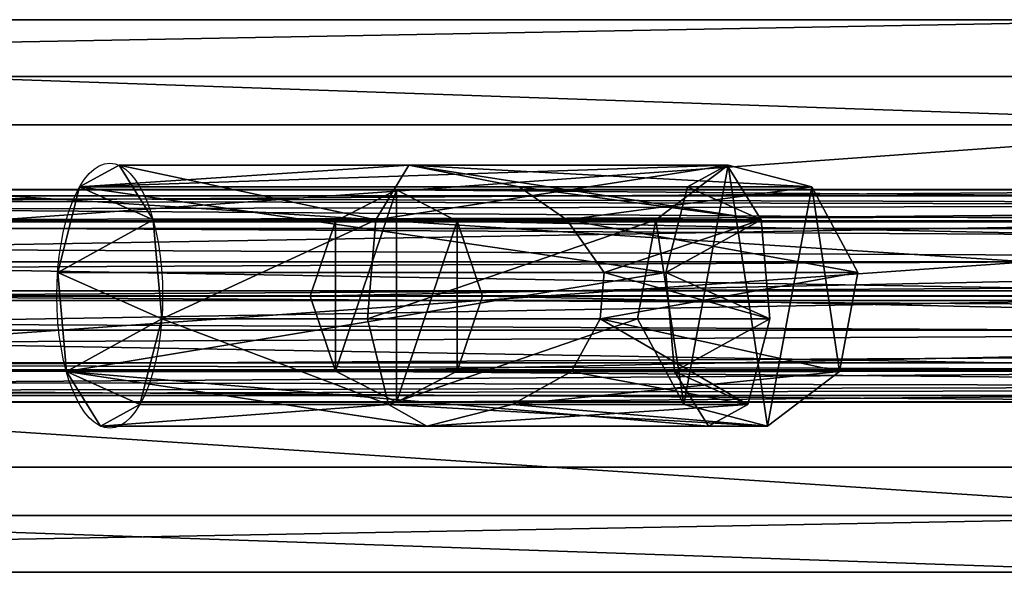
# Model space of a CAD drawing. Units: inches. Extents: x -375 to 354, y -426 to 409.
# Drawn here: x -136 to -129, y 204 to 208 of the extents above; entities that cross this region are included whole.
import ezdxf

# ---------------------------------------------------------------- set-up
doc = ezdxf.new("R2010")
doc.units = ezdxf.units.IN
doc.header["$MEASUREMENT"] = 0
doc.layers.get('0').update_dxf_attribs({"true_color": 0xffffff})

# ---------------------------------------------------------------- blocks, each defined once
blk = doc.blocks.new('0204_Group_128')
at = {"color": 7, "true_color": 0xebebeb}
for p, q in [((49.6083, 4.1681, 130.5921), (71.5336, 4.1681, 149.0097)), ((48.5077, 3.7404, 131.6909), (70.6413, 3.7404, 150.2835)), ((50.6015, 3.375, 129.6007), (72.3388, 3.375, 147.8603)), ((47.9442, 2.3424, 132.2534), (70.1845, 2.3424, 150.9355)), ((50.9054, 1.8257, 129.2973), (72.5852, 1.8257, 147.5086)), ((48.2481, 0.7931, 131.95), (70.4309, 0.7931, 150.5839)), ((72.1284, 0.4277, 148.1607), (50.3419, 0.4277, 129.8598)), ((49.2413, 0, 130.9586), (71.236, 0, 149.4345))]:
    blk.add_line(p, q, dxfattribs=at)
mesh = blk.add_polyface(dxfattribs=at)
corners = [(71.5336, 4.1681, 149.0097), (48.5077, 3.7404, 131.6909), (49.6083, 4.1681, 130.5921), (70.6413, 3.7404, 150.2835)]
mesh.append_faces([[corners[k] for k in face] for face in [(0, 1, 2), (1, 0, 3)]], dxfattribs={"vtx0": -1, "color": 7})
mesh = blk.add_polyface(dxfattribs=at)
corners = [(72.3388, 3.375, 147.8603), (49.6083, 4.1681, 130.5921), (50.6015, 3.375, 129.6007), (71.5336, 4.1681, 149.0097)]
mesh.append_faces([[corners[k] for k in face] for face in [(0, 1, 2), (1, 0, 3)]], dxfattribs={"vtx0": -1, "color": 7})
mesh = blk.add_polyface(dxfattribs=at)
corners = [(48.5077, 3.7404, 131.6909), (70.1845, 2.3424, 150.9355), (47.9442, 2.3424, 132.2534), (70.6413, 3.7404, 150.2835)]
mesh.append_faces([[corners[k] for k in face] for face in [(0, 1, 2), (1, 0, 3)]], dxfattribs={"vtx0": -1, "color": 7})
mesh = blk.add_polyface(dxfattribs=at)
corners = [(50.9054, 1.8257, 129.2973), (72.3388, 3.375, 147.8603), (50.6015, 3.375, 129.6007), (72.5852, 1.8257, 147.5086)]
mesh.append_faces([[corners[k] for k in face] for face in [(0, 1, 2), (1, 0, 3)]], dxfattribs={"vtx0": -1, "color": 7})
mesh = blk.add_polyface(dxfattribs=at)
corners = [(70.1845, 2.3424, 150.9355), (48.2481, 0.7931, 131.95), (47.9442, 2.3424, 132.2534), (70.4309, 0.7931, 150.5839)]
mesh.append_faces([[corners[k] for k in face] for face in [(0, 1, 2), (1, 0, 3)]], dxfattribs={"vtx0": -1, "color": 7})
mesh = blk.add_polyface(dxfattribs=at)
corners = [(72.1284, 0.4277, 148.1607), (50.9054, 1.8257, 129.2973), (50.3419, 0.4277, 129.8598), (72.5852, 1.8257, 147.5086)]
mesh.append_faces([[corners[k] for k in face] for face in [(0, 1, 2), (1, 0, 3)]], dxfattribs={"vtx0": -1, "color": 7})
mesh = blk.add_polyface(dxfattribs=at)
corners = [(48.2481, 0.7931, 131.95), (71.236, 0, 149.4345), (49.2413, 0, 130.9586), (70.4309, 0.7931, 150.5839)]
mesh.append_faces([[corners[k] for k in face] for face in [(0, 1, 2), (1, 0, 3)]], dxfattribs={"vtx0": -1, "color": 7})
mesh = blk.add_polyface(dxfattribs=at)
corners = [(49.2413, 0, 130.9586), (72.1284, 0.4277, 148.1607), (50.3419, 0.4277, 129.8598), (71.236, 0, 149.4345)]
mesh.append_faces([[corners[k] for k in face] for face in [(0, 1, 2), (1, 0, 3)]], dxfattribs={"vtx0": -1, "color": 7})
blk = doc.blocks.new('0204_Group_139')
at = {"color": 43, "true_color": 0xc7ae87}
for p, q in [((0.6493, 1.6, 0.4339), (0.1902, 1.3657, 0.7407)), ((27.5599, 1.6, 40.7083), (0.6493, 1.6, 0.4339)), ((1.1085, 1.3657, 0.1271), (0.6493, 1.6, 0.4339)), ((0.1902, 1.3657, 0.7407), (0, 0.8, 0.8677)), ((27.1617, 1.3657, 41.1064), (0.1902, 1.3657, 0.7407)), ((27.958, 1.3657, 40.3102), (1.1085, 1.3657, 0.1271)), ((1.2986, 0.8), (1.1085, 1.3657, 0.1271)), ((26.9968, 0.8, 41.2713), (0, 0.8, 0.8677)), ((0, 0.8, 0.8677), (0.1902, 0.2343, 0.7407)), ((1.1085, 0.2343, 0.1271), (1.2986, 0.8)), ((28.1229, 0.8, 40.1453), (1.2986, 0.8)), ((27.1617, 0.2343, 41.1064), (0.1902, 0.2343, 0.7407)), ((0.1902, 0.2343, 0.7407), (0.6493, 0, 0.4339)), ((0.6493, 0, 0.4339), (1.1085, 0.2343, 0.1271)), ((27.958, 0.2343, 40.3102), (1.1085, 0.2343, 0.1271)), ((0.6493, 0, 0.4339), (27.5599, 0, 40.7083))]:
    blk.add_line(p, q, dxfattribs=at)
mesh = blk.add_polyface(dxfattribs=at)
corners = [(0.1902, 1.3657, 0.7407), (0.1902, 0.2343, 0.7407), (0, 0.8, 0.8677), (0.6493, 1.6, 0.4339), (0.6493, 0, 0.4339), (1.1085, 1.3657, 0.1271), (1.1085, 0.2343, 0.1271), (1.2986, 0.8)]
mesh.append_faces([[corners[k] for k in face] for face in [(0, 1, 2), (6, 5, 7)]], dxfattribs={"vtx0": -1, "color": 43})
mesh.append_faces([[corners[k] for k in face] for face in [(1, 3, 4), (4, 5, 6)]], dxfattribs={"vtx0": -1, "vtx1": -1, "color": 43})
mesh.append_faces([[corners[k] for k in face] for face in [(1, 0, 3), (4, 3, 5)]], dxfattribs={"vtx0": -1, "vtx2": -1, "color": 43})
mesh = blk.add_polyface(dxfattribs=at)
corners = [(0.1902, 1.3657, 0.7407), (27.5599, 1.6, 40.7083), (0.6493, 1.6, 0.4339), (27.1617, 1.3657, 41.1064)]
mesh.append_faces([[corners[k] for k in face] for face in [(0, 1, 2), (1, 0, 3)]], dxfattribs={"vtx0": -1, "color": 43})
mesh = blk.add_polyface(dxfattribs=at)
corners = [(0.6493, 1.6, 0.4339), (27.958, 1.3657, 40.3102), (1.1085, 1.3657, 0.1271), (27.5599, 1.6, 40.7083)]
mesh.append_faces([[corners[k] for k in face] for face in [(0, 1, 2), (1, 0, 3)]], dxfattribs={"vtx0": -1, "color": 43})
mesh = blk.add_polyface(dxfattribs=at)
corners = [(27.1617, 1.3657, 41.1064), (0, 0.8, 0.8677), (26.9968, 0.8, 41.2713), (0.1902, 1.3657, 0.7407)]
mesh.append_faces([[corners[k] for k in face] for face in [(0, 1, 2), (1, 0, 3)]], dxfattribs={"vtx0": -1, "color": 43})
mesh = blk.add_polyface(dxfattribs=at)
corners = [(1.1085, 1.3657, 0.1271), (28.1229, 0.8, 40.1453), (1.2986, 0.8), (27.958, 1.3657, 40.3102)]
mesh.append_faces([[corners[k] for k in face] for face in [(0, 1, 2), (1, 0, 3)]], dxfattribs={"vtx0": -1, "color": 43})
mesh = blk.add_polyface(dxfattribs=at)
corners = [(26.9968, 0.8, 41.2713), (0.1902, 0.2343, 0.7407), (27.1617, 0.2343, 41.1064), (0, 0.8, 0.8677)]
mesh.append_faces([[corners[k] for k in face] for face in [(0, 1, 2), (1, 0, 3)]], dxfattribs={"vtx0": -1, "color": 43})
mesh = blk.add_polyface(dxfattribs=at)
corners = [(1.2986, 0.8), (27.958, 0.2343, 40.3102), (1.1085, 0.2343, 0.1271), (28.1229, 0.8, 40.1453)]
mesh.append_faces([[corners[k] for k in face] for face in [(0, 1, 2), (1, 0, 3)]], dxfattribs={"vtx0": -1, "color": 43})
mesh = blk.add_polyface(dxfattribs=at)
corners = [(27.5599, 0, 40.7083), (0.1902, 0.2343, 0.7407), (0.6493, 0, 0.4339), (27.1617, 0.2343, 41.1064)]
mesh.append_faces([[corners[k] for k in face] for face in [(0, 1, 2), (1, 0, 3)]], dxfattribs={"vtx0": -1, "color": 43})
mesh = blk.add_polyface(dxfattribs=at)
corners = [(27.958, 0.2343, 40.3102), (0.6493, 0, 0.4339), (1.1085, 0.2343, 0.1271), (27.5599, 0, 40.7083)]
mesh.append_faces([[corners[k] for k in face] for face in [(0, 1, 2), (1, 0, 3)]], dxfattribs={"vtx0": -1, "color": 43})
blk = doc.blocks.new('0204_Group_132')
at = {"color": 43, "true_color": 0xc7ae87}
for p, q in [((115.287, 1.6, 0.7396), (0.3059, 1.6, 48.3876)), ((0.0896, 1.3657, 47.8656), (115.0714, 1.3657, 0.2166)), ((0.5223, 1.3657, 48.9097), (115.5026, 1.3657, 1.2626)), ((0, 0.8, 47.6494), (114.9821, 0.8)), ((0.6119, 0.8, 49.1259), (115.5918, 0.8, 1.4793)), ((0.0896, 0.2343, 47.8656), (115.0714, 0.2343, 0.2166)), ((0.5223, 0.2343, 48.9097), (115.5026, 0.2343, 1.2626)), ((0.3059, 0, 48.3876), (115.287, 0, 0.7396))]:
    blk.add_line(p, q, dxfattribs=at)
mesh = blk.add_polyface(dxfattribs=at)
corners = [(0.0896, 1.3657, 47.8656), (115.287, 1.6, 0.7396), (115.0714, 1.3657, 0.2166), (0.3059, 1.6, 48.3876)]
mesh.append_faces([[corners[k] for k in face] for face in [(0, 1, 2), (1, 0, 3)]], dxfattribs={"vtx0": -1, "color": 43})
mesh = blk.add_polyface(dxfattribs=at)
corners = [(0.3059, 1.6, 48.3876), (115.5026, 1.3657, 1.2626), (115.287, 1.6, 0.7396), (0.5223, 1.3657, 48.9097)]
mesh.append_faces([[corners[k] for k in face] for face in [(0, 1, 2), (1, 0, 3)]], dxfattribs={"vtx0": -1, "color": 43})
mesh = blk.add_polyface(dxfattribs=at)
corners = [(0.0896, 1.3657, 47.8656), (114.9821, 0.8), (0, 0.8, 47.6494), (115.0714, 1.3657, 0.2166)]
mesh.append_faces([[corners[k] for k in face] for face in [(0, 1, 2), (1, 0, 3)]], dxfattribs={"vtx0": -1, "color": 43})
mesh = blk.add_polyface(dxfattribs=at)
corners = [(0.6119, 0.8, 49.1259), (115.5026, 1.3657, 1.2626), (0.5223, 1.3657, 48.9097), (115.5918, 0.8, 1.4793)]
mesh.append_faces([[corners[k] for k in face] for face in [(0, 1, 2), (1, 0, 3)]], dxfattribs={"vtx0": -1, "color": 43})
mesh = blk.add_polyface(dxfattribs=at)
corners = [(114.9821, 0.8), (0.0896, 0.2343, 47.8656), (0, 0.8, 47.6494), (115.0714, 0.2343, 0.2166)]
mesh.append_faces([[corners[k] for k in face] for face in [(0, 1, 2), (1, 0, 3)]], dxfattribs={"vtx0": -1, "color": 43})
mesh = blk.add_polyface(dxfattribs=at)
corners = [(115.5026, 0.2343, 1.2626), (0.6119, 0.8, 49.1259), (0.5223, 0.2343, 48.9097), (115.5918, 0.8, 1.4793)]
mesh.append_faces([[corners[k] for k in face] for face in [(0, 1, 2), (1, 0, 3)]], dxfattribs={"vtx0": -1, "color": 43})
mesh = blk.add_polyface(dxfattribs=at)
corners = [(115.287, 0, 0.7396), (0.0896, 0.2343, 47.8656), (115.0714, 0.2343, 0.2166), (0.3059, 0, 48.3876)]
mesh.append_faces([[corners[k] for k in face] for face in [(0, 1, 2), (1, 0, 3)]], dxfattribs={"vtx0": -1, "color": 43})
mesh = blk.add_polyface(dxfattribs=at)
corners = [(115.5026, 0.2343, 1.2626), (0.3059, 0, 48.3876), (115.287, 0, 0.7396), (0.5223, 0.2343, 48.9097)]
mesh.append_faces([[corners[k] for k in face] for face in [(0, 1, 2), (1, 0, 3)]], dxfattribs={"vtx0": -1, "color": 43})
blk = doc.blocks.new('0204_Group_133')
at = {"color": 43, "true_color": 0xc7ae87}
for p, q in [((90.2351, 1.5045, 0.5575), (0.5577, 1.5045, 90.2628)), ((0.1742, 1.3104, 89.8794), (89.8516, 1.3104, 0.1741)), ((0.9258, 1.2579, 90.6308), (90.6032, 1.2579, 0.9255)), ((0, 0.7893, 89.7053), (89.6774, 0.7893)), ((1.0629, 0.7151, 90.7678), (90.7403, 0.7151, 1.0626)), ((0.1371, 0.2466, 89.8424), (89.8146, 0.2466, 0.1371)), ((0.8887, 0.1941, 90.5937), (90.5662, 0.1941, 0.8884)), ((0.5052, 0, 90.2104), (90.1827, 0, 0.5051))]:
    blk.add_line(p, q, dxfattribs=at)
mesh = blk.add_polyface(dxfattribs=at)
corners = [(0.1742, 1.3104, 89.8794), (90.2351, 1.5045, 0.5575), (89.8516, 1.3104, 0.1741), (0.5577, 1.5045, 90.2628)]
mesh.append_faces([[corners[k] for k in face] for face in [(0, 1, 2), (1, 0, 3)]], dxfattribs={"vtx0": -1, "color": 43})
mesh = blk.add_polyface(dxfattribs=at)
corners = [(0.5577, 1.5045, 90.2628), (90.6032, 1.2579, 0.9255), (90.2351, 1.5045, 0.5575), (0.9258, 1.2579, 90.6308)]
mesh.append_faces([[corners[k] for k in face] for face in [(0, 1, 2), (1, 0, 3)]], dxfattribs={"vtx0": -1, "color": 43})
mesh = blk.add_polyface(dxfattribs=at)
corners = [(0.1742, 1.3104, 89.8794), (89.6774, 0.7893), (0, 0.7893, 89.7053), (89.8516, 1.3104, 0.1741)]
mesh.append_faces([[corners[k] for k in face] for face in [(0, 1, 2), (1, 0, 3)]], dxfattribs={"vtx0": -1, "color": 43})
mesh = blk.add_polyface(dxfattribs=at)
corners = [(90.6032, 1.2579, 0.9255), (1.0629, 0.7151, 90.7678), (90.7403, 0.7151, 1.0626), (0.9258, 1.2579, 90.6308)]
mesh.append_faces([[corners[k] for k in face] for face in [(0, 1, 2), (1, 0, 3)]], dxfattribs={"vtx0": -1, "color": 43})
mesh = blk.add_polyface(dxfattribs=at)
corners = [(0, 0.7893, 89.7053), (89.8146, 0.2466, 0.1371), (0.1371, 0.2466, 89.8424), (89.6774, 0.7893)]
mesh.append_faces([[corners[k] for k in face] for face in [(0, 1, 2), (1, 0, 3)]], dxfattribs={"vtx0": -1, "color": 43})
mesh = blk.add_polyface(dxfattribs=at)
corners = [(90.7403, 0.7151, 1.0626), (0.8887, 0.1941, 90.5937), (90.5662, 0.1941, 0.8884), (1.0629, 0.7151, 90.7678)]
mesh.append_faces([[corners[k] for k in face] for face in [(0, 1, 2), (1, 0, 3)]], dxfattribs={"vtx0": -1, "color": 43})
mesh = blk.add_polyface(dxfattribs=at)
corners = [(90.1827, 0, 0.5051), (0.1371, 0.2466, 89.8424), (89.8146, 0.2466, 0.1371), (0.5052, 0, 90.2104)]
mesh.append_faces([[corners[k] for k in face] for face in [(0, 1, 2), (1, 0, 3)]], dxfattribs={"vtx0": -1, "color": 43})
mesh = blk.add_polyface(dxfattribs=at)
corners = [(90.5662, 0.1941, 0.8884), (0.5052, 0, 90.2104), (90.1827, 0, 0.5051), (0.8887, 0.1941, 90.5937)]
mesh.append_faces([[corners[k] for k in face] for face in [(0, 1, 2), (1, 0, 3)]], dxfattribs={"vtx0": -1, "color": 43})
blk = doc.blocks.new('0204_OuterShell_1')
at = {"color": 18, "true_color": 0x000000}
for p, q in [((2.6482, 1.9688, 2.1075), (0.4627, 1.9688, 3.0578)), ((2.6482, 1.9688, 2.1075), (2.3995, 1.5561, 2.9185)), ((5.048, 1.9688, 1.0641), (2.6482, 1.9688, 2.1075)), ((5.0555, 1.9688, 5.9009), (2.6482, 1.9688, 2.1075)), ((3.481, 1.8049, 2.0246), (2.6482, 1.9688, 2.1075)), ((4.7499, 1.8049, 0.3785), (0.1646, 1.8049, 2.3722)), ((3.8396, 1.5561, 2.2923), (3.481, 1.8049, 2.0246)), ((5.6868, 1.8049, 5.5003), (3.481, 1.8049, 2.0246)), ((2.3995, 1.5561, 2.9185), (0.7197, 1.5561, 3.6489)), ((2.3995, 1.5561, 2.9185), (2.3363, 0.8085, 3.1248)), ((4.5113, 1.5561, 6.2462), (2.3995, 1.5561, 2.9185)), ((5.305, 1.5561, 1.6552), (3.8396, 1.5561, 2.2923)), ((4.1219, 1.1603, 2.2642), (3.8396, 1.5561, 2.2923)), ((4.5853, 1.1603), (0, 1.1603, 1.9937)), ((4.0922, 0.8085, 2.3613), (4.1219, 1.1603, 2.2642)), ((6.0352, 1.1603, 5.2791), (4.1219, 1.1603, 2.2642)), ((2.3363, 0.8085, 3.1248), (0.7851, 0.8085, 3.7993)), ((4.3729, 0.8085, 6.3341), (2.3363, 0.8085, 3.1248)), ((2.3363, 0.8085, 3.1248), (2.4955, 0.1639, 2.6055)), ((3.8742, 0.4127, 2.1797), (4.0922, 0.8085, 2.3613)), ((5.3704, 0.8085, 1.8055), (4.0922, 0.8085, 2.3613)), ((4.6507, 0.4127, 0.1503), (0.0654, 0.4127, 2.1441)), ((3.4271, 0.1639, 2.2004), (3.8742, 0.4127, 2.1797)), ((5.8968, 0.4127, 5.367), (3.8742, 0.4127, 2.1797)), ((2.4955, 0.1639, 2.6055), (0.6205, 0.1639, 3.4208)), ((4.7214, 0.1639, 6.1129), (2.4955, 0.1639, 2.6055)), ((2.4955, 0.1639, 2.6055), (2.784, 0, 1.6648)), ((2.784, 0, 1.6648), (3.4271, 0.1639, 2.2004)), ((5.2058, 0.1639, 1.427), (3.4271, 0.1639, 2.2004)), ((2.784, 0, 1.6648), (0.3224, 0, 2.7352)), ((4.9077, 0, 0.7414), (2.784, 0, 1.6648)), ((5.3526, 0, 5.7123), (2.784, 0, 1.6648))]:
    blk.add_line(p, q, dxfattribs=at)
for points in [[(6.0352, 1.1603, 5.2791), (5.8968, 0.4127, 5.367), (5.3526, 0, 5.7123), (4.7214, 0.1639, 6.1129), (4.3729, 0.8085, 6.3341), (4.5113, 1.5561, 6.2462), (5.0555, 1.9688, 5.9009), (5.6868, 1.8049, 5.5003), (6.0352, 1.1603, 5.2791)], [(5.2058, 0.1639, 1.427), (5.3704, 0.8085, 1.8055), (5.305, 1.5561, 1.6552), (5.048, 1.9688, 1.0641), (4.7499, 1.8049, 0.3785), (4.5853, 1.1603, 0), (4.6507, 0.4127, 0.1503), (4.9077, 0, 0.7414), (5.2058, 0.1639, 1.427)]]:
    blk.add_polyline3d(points, close=True, dxfattribs=at)
at = {"color": 18, "true_color": 0x000000, "extrusion": (-0.91706, -1.48492e-15, 0.398749)}
blk.add_circle((-0.9844, 2.8128, 0.795), 1, dxfattribs=at)
at = {"color": 18, "true_color": 0x000000}
mesh = blk.add_polyface(dxfattribs=at)
corners = [(0.6205, 0.1639, 3.4208), (0.0654, 0.4127, 2.1441), (0.3224, 0, 2.7352), (0.7851, 0.8085, 3.7993), (0, 1.1603, 1.9937), (0.7197, 1.5561, 3.6489), (0.1646, 1.8049, 2.3722), (0.4627, 1.9688, 3.0578)]
mesh.append_faces([[corners[k] for k in face] for face in [(0, 1, 2), (6, 5, 7)]], dxfattribs={"vtx0": -1, "color": 18})
mesh.append_faces([[corners[k] for k in face] for face in [(1, 3, 4), (4, 5, 6)]], dxfattribs={"vtx0": -1, "vtx1": -1, "color": 18})
mesh.append_faces([[corners[k] for k in face] for face in [(1, 0, 3), (4, 3, 5)]], dxfattribs={"vtx0": -1, "vtx2": -1, "color": 18})
mesh = blk.add_polyface(dxfattribs=at)
corners = [(0.1646, 1.8049, 2.3722), (5.048, 1.9688, 1.0641), (4.7499, 1.8049, 0.3785), (2.6482, 1.9688, 2.1075), (0.4627, 1.9688, 3.0578)]
mesh.append_faces([[corners[k] for k in face] for face in [(0, 1, 2), (3, 0, 4)]], dxfattribs={"vtx0": -1, "color": 18})
mesh.append_faces([[corners[k] for k in face] for face in [(1, 0, 3)]], dxfattribs={"vtx0": -1, "vtx1": -1, "color": 18})
mesh = blk.add_polyface(dxfattribs=at)
corners = [(0.4627, 1.9688, 3.0578), (2.3995, 1.5561, 2.9185), (2.6482, 1.9688, 2.1075), (0.7197, 1.5561, 3.6489)]
mesh.append_faces([[corners[k] for k in face] for face in [(0, 1, 2), (1, 0, 3)]], dxfattribs={"vtx0": -1, "color": 18})
mesh = blk.add_polyface(dxfattribs=at)
corners = [(2.3995, 1.5561, 2.9185), (5.0555, 1.9688, 5.9009), (2.6482, 1.9688, 2.1075), (4.5113, 1.5561, 6.2462)]
mesh.append_faces([[corners[k] for k in face] for face in [(0, 1, 2), (1, 0, 3)]], dxfattribs={"vtx0": -1, "color": 18})
mesh = blk.add_polyface(dxfattribs=at)
corners = [(2.6482, 1.9688, 2.1075), (5.305, 1.5561, 1.6552), (5.048, 1.9688, 1.0641), (3.481, 1.8049, 2.0246), (3.8396, 1.5561, 2.2923)]
mesh.append_faces([[corners[k] for k in face] for face in [(0, 1, 2)]], dxfattribs={"vtx0": -1, "color": 18})
mesh.append_faces([[corners[k] for k in face] for face in [(1, 0, 3)]], dxfattribs={"vtx0": -1, "vtx2": -1, "color": 18})
mesh.append_faces([[corners[k] for k in face] for face in [(4, 1, 3)]], dxfattribs={"vtx1": -1, "color": 18})
mesh = blk.add_polyface(dxfattribs=at)
corners = [(2.6482, 1.9688, 2.1075), (5.6868, 1.8049, 5.5003), (3.481, 1.8049, 2.0246), (5.0555, 1.9688, 5.9009)]
mesh.append_faces([[corners[k] for k in face] for face in [(0, 1, 2), (1, 0, 3)]], dxfattribs={"vtx0": -1, "color": 18})
mesh = blk.add_polyface(dxfattribs=at)
corners = [(4.7214, 0.1639, 6.1129), (4.5113, 1.5561, 6.2462), (4.3729, 0.8085, 6.3341), (5.0555, 1.9688, 5.9009), (5.3526, 0, 5.7123), (5.6868, 1.8049, 5.5003), (5.8968, 0.4127, 5.367), (6.0352, 1.1603, 5.2791)]
mesh.append_faces([[corners[k] for k in face] for face in [(0, 1, 2), (5, 6, 7)]], dxfattribs={"vtx0": -1, "color": 18})
mesh.append_faces([[corners[k] for k in face] for face in [(1, 0, 3), (3, 4, 5)]], dxfattribs={"vtx0": -1, "vtx1": -1, "color": 18})
mesh.append_faces([[corners[k] for k in face] for face in [(3, 0, 4), (5, 4, 6)]], dxfattribs={"vtx0": -1, "vtx2": -1, "color": 18})
mesh = blk.add_polyface(dxfattribs=at)
corners = [(4.6507, 0.4127, 0.1503), (5.2058, 0.1639, 1.427), (4.9077, 0, 0.7414), (5.3704, 0.8085, 1.8055), (4.5853, 1.1603), (5.305, 1.5561, 1.6552), (4.7499, 1.8049, 0.3785), (5.048, 1.9688, 1.0641)]
mesh.append_faces([[corners[k] for k in face] for face in [(0, 1, 2), (5, 6, 7)]], dxfattribs={"vtx0": -1, "color": 18})
mesh.append_faces([[corners[k] for k in face] for face in [(1, 0, 3), (3, 4, 5)]], dxfattribs={"vtx0": -1, "vtx1": -1, "color": 18})
mesh.append_faces([[corners[k] for k in face] for face in [(3, 0, 4), (5, 4, 6)]], dxfattribs={"vtx0": -1, "vtx2": -1, "color": 18})
mesh = blk.add_polyface(dxfattribs=at)
corners = [(0.1646, 1.8049, 2.3722), (4.5853, 1.1603), (0, 1.1603, 1.9937), (4.7499, 1.8049, 0.3785)]
mesh.append_faces([[corners[k] for k in face] for face in [(0, 1, 2), (1, 0, 3)]], dxfattribs={"vtx0": -1, "color": 18})
mesh = blk.add_polyface(dxfattribs=at)
corners = [(3.8396, 1.5561, 2.2923), (6.0352, 1.1603, 5.2791), (4.1219, 1.1603, 2.2642), (5.6868, 1.8049, 5.5003), (3.481, 1.8049, 2.0246)]
mesh.append_faces([[corners[k] for k in face] for face in [(0, 1, 2), (3, 0, 4)]], dxfattribs={"vtx0": -1, "color": 18})
mesh.append_faces([[corners[k] for k in face] for face in [(1, 0, 3)]], dxfattribs={"vtx0": -1, "vtx1": -1, "color": 18})
mesh = blk.add_polyface(dxfattribs=at)
corners = [(0.7851, 0.8085, 3.7993), (2.3995, 1.5561, 2.9185), (0.7197, 1.5561, 3.6489), (2.3363, 0.8085, 3.1248)]
mesh.append_faces([[corners[k] for k in face] for face in [(0, 1, 2), (1, 0, 3)]], dxfattribs={"vtx0": -1, "color": 18})
mesh = blk.add_polyface(dxfattribs=at)
corners = [(4.5113, 1.5561, 6.2462), (2.3363, 0.8085, 3.1248), (4.3729, 0.8085, 6.3341), (2.3995, 1.5561, 2.9185)]
mesh.append_faces([[corners[k] for k in face] for face in [(0, 1, 2), (1, 0, 3)]], dxfattribs={"vtx0": -1, "color": 18})
mesh = blk.add_polyface(dxfattribs=at)
corners = [(5.3704, 0.8085, 1.8055), (4.1219, 1.1603, 2.2642), (4.0922, 0.8085, 2.3613), (5.305, 1.5561, 1.6552), (3.8396, 1.5561, 2.2923)]
mesh.append_faces([[corners[k] for k in face] for face in [(0, 1, 2)]], dxfattribs={"vtx0": -1, "color": 18})
mesh.append_faces([[corners[k] for k in face] for face in [(1, 0, 3)]], dxfattribs={"vtx0": -1, "vtx2": -1, "color": 18})
mesh.append_faces([[corners[k] for k in face] for face in [(3, 4, 1)]], dxfattribs={"vtx2": -1, "color": 18})
mesh = blk.add_polyface(dxfattribs=at)
corners = [(4.5853, 1.1603), (0.0654, 0.4127, 2.1441), (0, 1.1603, 1.9937), (4.6507, 0.4127, 0.1503)]
mesh.append_faces([[corners[k] for k in face] for face in [(0, 1, 2), (1, 0, 3)]], dxfattribs={"vtx0": -1, "color": 18})
mesh = blk.add_polyface(dxfattribs=at)
corners = [(4.0922, 0.8085, 2.3613), (5.8968, 0.4127, 5.367), (3.8742, 0.4127, 2.1797), (6.0352, 1.1603, 5.2791), (4.1219, 1.1603, 2.2642)]
mesh.append_faces([[corners[k] for k in face] for face in [(0, 1, 2), (3, 0, 4)]], dxfattribs={"vtx0": -1, "color": 18})
mesh.append_faces([[corners[k] for k in face] for face in [(1, 0, 3)]], dxfattribs={"vtx0": -1, "vtx1": -1, "color": 18})
mesh = blk.add_polyface(dxfattribs=at)
corners = [(2.4955, 0.1639, 2.6055), (0.7851, 0.8085, 3.7993), (0.6205, 0.1639, 3.4208), (2.3363, 0.8085, 3.1248)]
mesh.append_faces([[corners[k] for k in face] for face in [(0, 1, 2), (1, 0, 3)]], dxfattribs={"vtx0": -1, "color": 18})
mesh = blk.add_polyface(dxfattribs=at)
corners = [(4.3729, 0.8085, 6.3341), (2.4955, 0.1639, 2.6055), (4.7214, 0.1639, 6.1129), (2.3363, 0.8085, 3.1248)]
mesh.append_faces([[corners[k] for k in face] for face in [(0, 1, 2), (1, 0, 3)]], dxfattribs={"vtx0": -1, "color": 18})
mesh = blk.add_polyface(dxfattribs=at)
corners = [(5.2058, 0.1639, 1.427), (3.8742, 0.4127, 2.1797), (3.4271, 0.1639, 2.2004), (4.0922, 0.8085, 2.3613), (5.3704, 0.8085, 1.8055)]
mesh.append_faces([[corners[k] for k in face] for face in [(0, 1, 2), (3, 0, 4)]], dxfattribs={"vtx0": -1, "color": 18})
mesh.append_faces([[corners[k] for k in face] for face in [(1, 0, 3)]], dxfattribs={"vtx0": -1, "vtx1": -1, "color": 18})
mesh = blk.add_polyface(dxfattribs=at)
corners = [(4.9077, 0, 0.7414), (0.0654, 0.4127, 2.1441), (4.6507, 0.4127, 0.1503), (2.784, 0, 1.6648), (0.3224, 0, 2.7352)]
mesh.append_faces([[corners[k] for k in face] for face in [(0, 1, 2), (1, 3, 4)]], dxfattribs={"vtx0": -1, "color": 18})
mesh.append_faces([[corners[k] for k in face] for face in [(1, 0, 3)]], dxfattribs={"vtx0": -1, "vtx2": -1, "color": 18})
mesh = blk.add_polyface(dxfattribs=at)
corners = [(5.8968, 0.4127, 5.367), (3.4271, 0.1639, 2.2004), (3.8742, 0.4127, 2.1797), (5.3526, 0, 5.7123), (2.784, 0, 1.6648)]
mesh.append_faces([[corners[k] for k in face] for face in [(0, 1, 2), (1, 3, 4)]], dxfattribs={"vtx0": -1, "color": 18})
mesh.append_faces([[corners[k] for k in face] for face in [(3, 1, 0)]], dxfattribs={"vtx0": -1, "vtx1": -1, "color": 18})
mesh = blk.add_polyface(dxfattribs=at)
corners = [(2.4955, 0.1639, 2.6055), (0.3224, 0, 2.7352), (2.784, 0, 1.6648), (0.6205, 0.1639, 3.4208)]
mesh.append_faces([[corners[k] for k in face] for face in [(0, 1, 2), (1, 0, 3)]], dxfattribs={"vtx0": -1, "color": 18})
mesh = blk.add_polyface(dxfattribs=at)
corners = [(5.3526, 0, 5.7123), (2.4955, 0.1639, 2.6055), (2.784, 0, 1.6648), (4.7214, 0.1639, 6.1129)]
mesh.append_faces([[corners[k] for k in face] for face in [(0, 1, 2), (1, 0, 3)]], dxfattribs={"vtx0": -1, "color": 18})
mesh = blk.add_polyface(dxfattribs=at)
corners = [(5.2058, 0.1639, 1.427), (2.784, 0, 1.6648), (4.9077, 0, 0.7414), (3.4271, 0.1639, 2.2004)]
mesh.append_faces([[corners[k] for k in face] for face in [(0, 1, 2), (1, 0, 3)]], dxfattribs={"vtx0": -1, "color": 18})
blk = doc.blocks.new('0204_Group_135')
for name, p in [('0204_OuterShell_1', (49.9088, 0, 28.9548)), ('0204_Group_132', (4.7306, 0.1844, 2.0758)), ('0204_Group_133', (40.8714, 0.2322, 18.8362))]:
    blk.add_blockref(name, p)
blk = doc.blocks.new('0204_Group_140')
at = {"color": 43, "true_color": 0xc7ae87}
for p, q in [((33.4223, 1.6, 49.4816), (0.6499, 1.6, 0.4343)), ((33.0238, 1.3657, 49.8801), (0.1904, 1.3657, 0.7414)), ((33.8208, 1.3657, 49.0831), (1.1095, 1.3657, 0.1272)), ((32.8588, 0.8, 50.0452), (0, 0.8, 0.8686)), ((1.2999, 0.8), (33.9859, 0.8, 48.918)), ((33.0238, 0.2343, 49.8801), (0.1904, 0.2343, 0.7414)), ((33.8208, 0.2343, 49.0831), (1.1095, 0.2343, 0.1272)), ((33.4223, 0, 49.4816), (0.6499, 0, 0.4343))]:
    blk.add_line(p, q, dxfattribs=at)
mesh = blk.add_polyface(dxfattribs=at)
corners = [(0.1904, 1.3657, 0.7414), (33.4223, 1.6, 49.4816), (0.6499, 1.6, 0.4343), (33.0238, 1.3657, 49.8801)]
mesh.append_faces([[corners[k] for k in face] for face in [(0, 1, 2), (1, 0, 3)]], dxfattribs={"vtx0": -1, "color": 43})
mesh = blk.add_polyface(dxfattribs=at)
corners = [(0.6499, 1.6, 0.4343), (33.8208, 1.3657, 49.0831), (1.1095, 1.3657, 0.1272), (33.4223, 1.6, 49.4816)]
mesh.append_faces([[corners[k] for k in face] for face in [(0, 1, 2), (1, 0, 3)]], dxfattribs={"vtx0": -1, "color": 43})
mesh = blk.add_polyface(dxfattribs=at)
corners = [(33.0238, 1.3657, 49.8801), (0, 0.8, 0.8686), (32.8588, 0.8, 50.0452), (0.1904, 1.3657, 0.7414)]
mesh.append_faces([[corners[k] for k in face] for face in [(0, 1, 2), (1, 0, 3)]], dxfattribs={"vtx0": -1, "color": 43})
mesh = blk.add_polyface(dxfattribs=at)
corners = [(1.1095, 1.3657, 0.1272), (33.9859, 0.8, 48.918), (1.2999, 0.8), (33.8208, 1.3657, 49.0831)]
mesh.append_faces([[corners[k] for k in face] for face in [(0, 1, 2), (1, 0, 3)]], dxfattribs={"vtx0": -1, "color": 43})
mesh = blk.add_polyface(dxfattribs=at)
corners = [(32.8588, 0.8, 50.0452), (0.1904, 0.2343, 0.7414), (33.0238, 0.2343, 49.8801), (0, 0.8, 0.8686)]
mesh.append_faces([[corners[k] for k in face] for face in [(0, 1, 2), (1, 0, 3)]], dxfattribs={"vtx0": -1, "color": 43})
mesh = blk.add_polyface(dxfattribs=at)
corners = [(1.2999, 0.8), (33.8208, 0.2343, 49.0831), (1.1095, 0.2343, 0.1272), (33.9859, 0.8, 48.918)]
mesh.append_faces([[corners[k] for k in face] for face in [(0, 1, 2), (1, 0, 3)]], dxfattribs={"vtx0": -1, "color": 43})
mesh = blk.add_polyface(dxfattribs=at)
corners = [(33.4223, 0, 49.4816), (0.1904, 0.2343, 0.7414), (0.6499, 0, 0.4343), (33.0238, 0.2343, 49.8801)]
mesh.append_faces([[corners[k] for k in face] for face in [(0, 1, 2), (1, 0, 3)]], dxfattribs={"vtx0": -1, "color": 43})
mesh = blk.add_polyface(dxfattribs=at)
corners = [(33.8208, 0.2343, 49.0831), (0.6499, 0, 0.4343), (1.1095, 0.2343, 0.1272), (33.4223, 0, 49.4816)]
mesh.append_faces([[corners[k] for k in face] for face in [(0, 1, 2), (1, 0, 3)]], dxfattribs={"vtx0": -1, "color": 43})
blk = doc.blocks.new('0204_Group_131')
for name, p in [('0204_Group_128', (0, 0.3069, 0.005)), ('0204_Group_135', (12.9562, 1.409, 16.7294)), ('0204_Group_140', (39.7866, 1.5909, 57.4337)), ('0204_Group_139', (64.7702, 1.5909, 47.0858))]:
    blk.add_blockref(name, p)

msp = doc.modelspace()

# ---------------------------------------------------------------- block references
msp.add_blockref('0204_Group_131', (-198.7212, 203.536, -0.0127))

doc.saveas('drawing.dxf')
